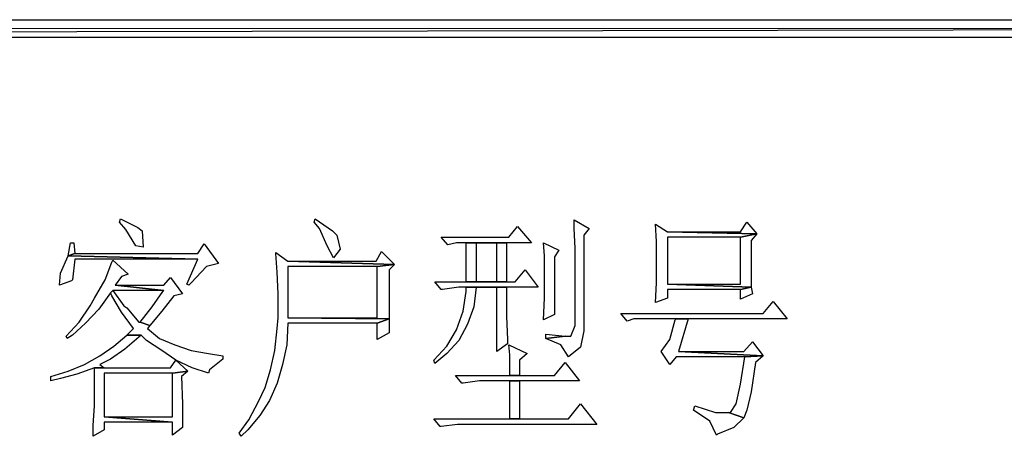
# Model space of a CAD drawing. Units: centimetres. Extents: x -47 to 65, y -51 to 28.
# Drawn here: x 9 to 14, y -38 to -36 of the extents above; entities that cross this region are included whole.
import ezdxf

# ---------------------------------------------------------------- set-up
doc = ezdxf.new("R2010")
doc.units = ezdxf.units.CM
doc.header["$MEASUREMENT"] = 0
doc.layers.add('layer 1', color=7, linetype='Continuous')

msp = doc.modelspace()

# ---------------------------------------------------------------- linework, layer by layer
at = {"layer": 'layer 1'}
for points, knots in [([(-6.82202, -35.90664), (-6.82202, -35.90664), (-6.82202, -36.00539), (-6.82202, -36.00539), (-6.82202, -36.00539), (-6.82202, -36.00539), (44.87367, -35.90664), (44.87367, -35.90664), (44.87367, -35.90664), (44.87367, -35.90664), (-6.82202, -35.90664), (-6.82202, -35.90664)], [0, 0, 0, 0, 0.3333333, 0.3333333, 0.3333333, 0.3333333, 0.6666667, 0.6666667, 0.6666667, 0.6666667, 1, 1, 1, 1]), ([(-6.82202, -36.00539), (-6.82202, -36.00539), (44.87367, -35.90664), (44.87367, -35.90664), (44.87367, -35.90664), (44.87367, -35.90664), (44.87367, -36.00539), (44.87367, -36.00539), (44.87367, -36.00539), (44.87367, -36.00539), (-6.82202, -36.00539), (-6.82202, -36.00539)], [0, 0, 0, 0, 0.3333333, 0.3333333, 0.3333333, 0.3333333, 0.6666667, 0.6666667, 0.6666667, 0.6666667, 1, 1, 1, 1]), ([(9.33213, -37.03584), (9.33213, -37.03584), (9.32596, -37.05435), (9.32596, -37.05435), (9.32596, -37.05435), (9.32596, -37.05435), (9.36297, -37.09753), (9.36297, -37.09753), (9.36297, -37.09753), (9.36297, -37.09753), (9.41848, -37.19011), (9.41848, -37.19011), (9.41848, -37.19011), (9.41848, -37.19011), (9.46166, -37.19628), (9.46166, -37.19628), (9.46166, -37.19628), (9.46166, -37.19628), (9.4555, -37.10369), (9.4555, -37.10369), (9.4555, -37.10369), (9.4555, -37.10369), (9.43082, -37.08519), (9.43082, -37.08519), (9.43082, -37.08519), (9.43082, -37.08519), (9.33213, -37.03584), (9.33213, -37.03584)], [0, 0, 0, 0, 0.1428571, 0.1428571, 0.1428571, 0.1428571, 0.2857143, 0.2857143, 0.2857143, 0.2857143, 0.4285714, 0.4285714, 0.4285714, 0.4285714, 0.5714286, 0.5714286, 0.5714286, 0.5714286, 0.7142857, 0.7142857, 0.7142857, 0.7142857, 0.8571429, 0.8571429, 0.8571429, 0.8571429, 1, 1, 1, 1]), ([(10.4366, -37.03584), (10.4366, -37.03584), (10.43044, -37.05435), (10.43044, -37.05435), (10.43044, -37.05435), (10.43044, -37.05435), (10.46128, -37.09136), (10.46128, -37.09136), (10.46128, -37.09136), (10.46128, -37.09136), (10.50451, -37.19011), (10.50451, -37.19011), (10.50451, -37.19011), (10.50451, -37.19011), (10.54152, -37.25796), (10.54152, -37.25796), (10.54152, -37.25796), (10.54152, -37.25796), (10.57853, -37.20861), (10.57853, -37.20861), (10.57853, -37.20861), (10.57853, -37.20861), (10.56003, -37.12842), (10.56003, -37.12842), (10.56003, -37.12842), (10.56003, -37.12842), (10.53535, -37.10369), (10.53535, -37.10369), (10.53535, -37.10369), (10.53535, -37.10369), (10.4366, -37.03584), (10.4366, -37.03584)], [0, 0, 0, 0, 0.125, 0.125, 0.125, 0.125, 0.25, 0.25, 0.25, 0.25, 0.375, 0.375, 0.375, 0.375, 0.5, 0.5, 0.5, 0.5, 0.625, 0.625, 0.625, 0.625, 0.75, 0.75, 0.75, 0.75, 0.875, 0.875, 0.875, 0.875, 1, 1, 1, 1]), ([(11.58431, -37.07902), (11.58431, -37.07902), (11.53497, -37.14076), (11.53497, -37.14076), (11.53497, -37.14076), (11.53497, -37.14076), (11.15236, -37.14076), (11.15236, -37.14076), (11.15236, -37.14076), (11.15236, -37.14076), (11.18943, -37.18394), (11.18943, -37.18394), (11.18943, -37.18394), (11.18943, -37.18394), (11.23877, -37.1716), (11.23877, -37.1716), (11.23877, -37.1716), (11.23877, -37.1716), (11.29429, -37.1716), (11.29429, -37.1716), (11.29429, -37.1716), (11.29429, -37.1716), (11.52258, -37.1716), (11.52258, -37.1716), (11.52258, -37.1716), (11.52258, -37.1716), (11.6645, -37.1716), (11.6645, -37.1716), (11.6645, -37.1716), (11.6645, -37.1716), (11.58431, -37.07902), (11.58431, -37.07902)], [0, 0, 0, 0, 0.125, 0.125, 0.125, 0.125, 0.25, 0.25, 0.25, 0.25, 0.375, 0.375, 0.375, 0.375, 0.5, 0.5, 0.5, 0.5, 0.625, 0.625, 0.625, 0.625, 0.75, 0.75, 0.75, 0.75, 0.875, 0.875, 0.875, 0.875, 1, 1, 1, 1]), ([(11.90518, -37.04201), (11.90518, -37.04201), (11.90518, -37.09136), (11.90518, -37.09136), (11.90518, -37.09136), (11.90518, -37.09136), (11.91135, -37.20244), (11.91135, -37.20244), (11.91135, -37.20244), (11.91135, -37.20244), (11.91135, -37.64057), (11.91135, -37.64057), (11.91135, -37.64057), (11.91135, -37.64057), (11.88668, -37.70225), (11.88668, -37.70225), (11.88668, -37.70225), (11.88668, -37.70225), (11.85578, -37.70225), (11.85578, -37.70225), (11.85578, -37.70225), (11.85578, -37.70225), (11.74475, -37.71459), (11.74475, -37.71459), (11.74475, -37.71459), (11.74475, -37.71459), (11.83111, -37.7516), (11.83111, -37.7516), (11.83111, -37.7516), (11.83111, -37.7516), (11.87434, -37.81951), (11.87434, -37.81951), (11.87434, -37.81951), (11.87434, -37.81951), (11.94219, -37.76394), (11.94219, -37.76394), (11.94219, -37.76394), (11.94219, -37.76394), (11.9607, -37.67141), (11.9607, -37.67141), (11.9607, -37.67141), (11.9607, -37.67141), (11.9607, -37.12842), (11.9607, -37.12842), (11.9607, -37.12842), (11.9607, -37.12842), (11.99154, -37.09136), (11.99154, -37.09136), (11.99154, -37.09136), (11.99154, -37.09136), (11.90518, -37.04201), (11.90518, -37.04201)], [0, 0, 0, 0, 0.0769231, 0.0769231, 0.0769231, 0.0769231, 0.1538462, 0.1538462, 0.1538462, 0.1538462, 0.2307692, 0.2307692, 0.2307692, 0.2307692, 0.3076923, 0.3076923, 0.3076923, 0.3076923, 0.3846154, 0.3846154, 0.3846154, 0.3846154, 0.4615385, 0.4615385, 0.4615385, 0.4615385, 0.5384615, 0.5384615, 0.5384615, 0.5384615, 0.6153846, 0.6153846, 0.6153846, 0.6153846, 0.6923077, 0.6923077, 0.6923077, 0.6923077, 0.7692308, 0.7692308, 0.7692308, 0.7692308, 0.8461538, 0.8461538, 0.8461538, 0.8461538, 0.9230769, 0.9230769, 0.9230769, 0.9230769, 1, 1, 1, 1]), ([(12.36792, -37.06668), (12.36792, -37.06668), (12.37409, -37.16543), (12.37409, -37.16543), (12.37409, -37.16543), (12.37409, -37.16543), (12.37409, -37.28886), (12.37409, -37.28886), (12.37409, -37.28886), (12.37409, -37.28886), (12.37409, -37.39989), (12.37409, -37.39989), (12.37409, -37.39989), (12.37409, -37.39989), (12.36792, -37.51097), (12.36792, -37.51097), (12.36792, -37.51097), (12.36792, -37.51097), (12.43583, -37.4863), (12.43583, -37.4863), (12.43583, -37.4863), (12.43583, -37.4863), (12.43583, -37.4369), (12.43583, -37.4369), (12.43583, -37.4369), (12.43583, -37.4369), (12.84923, -37.4369), (12.84923, -37.4369), (12.84923, -37.4369), (12.84923, -37.4369), (12.91096, -37.42456), (12.91096, -37.42456), (12.91096, -37.42456), (12.91096, -37.42456), (12.43583, -37.40606), (12.43583, -37.40606), (12.43583, -37.40606), (12.43583, -37.40606), (12.43583, -37.14076), (12.43583, -37.14076), (12.43583, -37.14076), (12.43583, -37.14076), (12.84923, -37.14076), (12.84923, -37.14076), (12.84923, -37.14076), (12.84923, -37.14076), (12.94181, -37.12225), (12.94181, -37.12225), (12.94181, -37.12225), (12.94181, -37.12225), (12.43583, -37.10986), (12.43583, -37.10986), (12.43583, -37.10986), (12.43583, -37.10986), (12.36792, -37.06668), (12.36792, -37.06668)], [0, 0, 0, 0, 0.0714286, 0.0714286, 0.0714286, 0.0714286, 0.1428571, 0.1428571, 0.1428571, 0.1428571, 0.2142857, 0.2142857, 0.2142857, 0.2142857, 0.2857143, 0.2857143, 0.2857143, 0.2857143, 0.3571429, 0.3571429, 0.3571429, 0.3571429, 0.4285714, 0.4285714, 0.4285714, 0.4285714, 0.5, 0.5, 0.5, 0.5, 0.5714286, 0.5714286, 0.5714286, 0.5714286, 0.6428571, 0.6428571, 0.6428571, 0.6428571, 0.7142857, 0.7142857, 0.7142857, 0.7142857, 0.7857143, 0.7857143, 0.7857143, 0.7857143, 0.8571429, 0.8571429, 0.8571429, 0.8571429, 0.9285714, 0.9285714, 0.9285714, 0.9285714, 1, 1, 1, 1]), ([(12.88629, -37.05435), (12.88629, -37.05435), (12.84923, -37.10986), (12.84923, -37.10986), (12.84923, -37.10986), (12.84923, -37.10986), (12.43583, -37.10986), (12.43583, -37.10986), (12.43583, -37.10986), (12.43583, -37.10986), (12.94181, -37.12225), (12.94181, -37.12225), (12.94181, -37.12225), (12.94181, -37.12225), (12.88629, -37.05435), (12.88629, -37.05435)], [0, 0, 0, 0, 0.25, 0.25, 0.25, 0.25, 0.5, 0.5, 0.5, 0.5, 0.75, 0.75, 0.75, 0.75, 1, 1, 1, 1]), ([(12.94181, -37.12225), (12.94181, -37.12225), (12.84923, -37.14076), (12.84923, -37.14076), (12.84923, -37.14076), (12.84923, -37.14076), (12.84923, -37.40606), (12.84923, -37.40606), (12.84923, -37.40606), (12.84923, -37.40606), (12.43583, -37.40606), (12.43583, -37.40606), (12.43583, -37.40606), (12.43583, -37.40606), (12.91096, -37.42456), (12.91096, -37.42456), (12.91096, -37.42456), (12.91096, -37.42456), (12.91096, -37.3197), (12.91096, -37.3197), (12.91096, -37.3197), (12.91096, -37.3197), (12.91096, -37.15926), (12.91096, -37.15926), (12.91096, -37.15926), (12.91096, -37.15926), (12.94181, -37.12225), (12.94181, -37.12225)], [0, 0, 0, 0, 0.1428571, 0.1428571, 0.1428571, 0.1428571, 0.2857143, 0.2857143, 0.2857143, 0.2857143, 0.4285714, 0.4285714, 0.4285714, 0.4285714, 0.5714286, 0.5714286, 0.5714286, 0.5714286, 0.7142857, 0.7142857, 0.7142857, 0.7142857, 0.8571429, 0.8571429, 0.8571429, 0.8571429, 1, 1, 1, 1]), ([(9.06677, -37.1716), (9.06677, -37.1716), (9.04827, -37.1716), (9.04827, -37.1716), (9.04827, -37.1716), (9.04827, -37.1716), (9.03593, -37.24562), (9.03593, -37.24562), (9.03593, -37.24562), (9.03593, -37.24562), (9.07294, -37.23329), (9.07294, -37.23329), (9.07294, -37.23329), (9.07294, -37.23329), (9.06677, -37.1716), (9.06677, -37.1716)], [0, 0, 0, 0, 0.25, 0.25, 0.25, 0.25, 0.5, 0.5, 0.5, 0.5, 0.75, 0.75, 0.75, 0.75, 1, 1, 1, 1]), ([(9.80721, -37.17777), (9.80721, -37.17777), (9.77019, -37.23329), (9.77019, -37.23329), (9.77019, -37.23329), (9.77019, -37.23329), (9.07294, -37.23329), (9.07294, -37.23329), (9.07294, -37.23329), (9.07294, -37.23329), (9.03593, -37.24562), (9.03593, -37.24562), (9.03593, -37.24562), (9.03593, -37.24562), (9.77019, -37.26413), (9.77019, -37.26413), (9.77019, -37.26413), (9.77019, -37.26413), (9.70851, -37.40606), (9.70851, -37.40606), (9.70851, -37.40606), (9.70851, -37.40606), (9.72085, -37.41223), (9.72085, -37.41223), (9.72085, -37.41223), (9.72085, -37.41223), (9.73318, -37.39989), (9.73318, -37.39989), (9.73318, -37.39989), (9.73318, -37.39989), (9.8196, -37.30736), (9.8196, -37.30736), (9.8196, -37.30736), (9.8196, -37.30736), (9.88745, -37.28886), (9.88745, -37.28886), (9.88745, -37.28886), (9.88745, -37.28886), (9.80721, -37.17777), (9.80721, -37.17777)], [0, 0, 0, 0, 0.1, 0.1, 0.1, 0.1, 0.2, 0.2, 0.2, 0.2, 0.3, 0.3, 0.3, 0.3, 0.4, 0.4, 0.4, 0.4, 0.5, 0.5, 0.5, 0.5, 0.6, 0.6, 0.6, 0.6, 0.7, 0.7, 0.7, 0.7, 0.8, 0.8, 0.8, 0.8, 0.9, 0.9, 0.9, 0.9, 1, 1, 1, 1]), ([(11.29429, -37.1716), (11.29429, -37.1716), (11.29429, -37.39372), (11.29429, -37.39372), (11.29429, -37.39372), (11.29429, -37.39372), (11.34981, -37.39372), (11.34981, -37.39372), (11.34981, -37.39372), (11.34981, -37.39372), (11.34981, -37.1716), (11.34981, -37.1716), (11.34981, -37.1716), (11.34981, -37.1716), (11.46706, -37.1716), (11.46706, -37.1716), (11.46706, -37.1716), (11.46706, -37.1716), (11.29429, -37.1716), (11.29429, -37.1716)], [0, 0, 0, 0, 0.2, 0.2, 0.2, 0.2, 0.4, 0.4, 0.4, 0.4, 0.6, 0.6, 0.6, 0.6, 0.8, 0.8, 0.8, 0.8, 1, 1, 1, 1]), ([(11.52258, -37.1716), (11.52258, -37.1716), (11.29429, -37.1716), (11.29429, -37.1716), (11.29429, -37.1716), (11.29429, -37.1716), (11.46706, -37.1716), (11.46706, -37.1716), (11.46706, -37.1716), (11.46706, -37.1716), (11.46706, -37.39372), (11.46706, -37.39372), (11.46706, -37.39372), (11.46706, -37.39372), (11.34981, -37.39372), (11.34981, -37.39372), (11.34981, -37.39372), (11.34981, -37.39372), (11.29429, -37.39372), (11.29429, -37.39372), (11.29429, -37.39372), (11.29429, -37.39372), (11.52258, -37.39372), (11.52258, -37.39372), (11.52258, -37.39372), (11.52258, -37.39372), (11.52258, -37.1716), (11.52258, -37.1716)], [0, 0, 0, 0, 0.1428571, 0.1428571, 0.1428571, 0.1428571, 0.2857143, 0.2857143, 0.2857143, 0.2857143, 0.4285714, 0.4285714, 0.4285714, 0.4285714, 0.5714286, 0.5714286, 0.5714286, 0.5714286, 0.7142857, 0.7142857, 0.7142857, 0.7142857, 0.8571429, 0.8571429, 0.8571429, 0.8571429, 1, 1, 1, 1]), ([(11.73241, -37.1716), (11.73241, -37.1716), (11.73858, -37.24562), (11.73858, -37.24562), (11.73858, -37.24562), (11.73858, -37.24562), (11.73858, -37.36905), (11.73858, -37.36905), (11.73858, -37.36905), (11.73858, -37.36905), (11.73858, -37.4863), (11.73858, -37.4863), (11.73858, -37.4863), (11.73858, -37.4863), (11.73241, -37.60967), (11.73241, -37.60967), (11.73241, -37.60967), (11.73241, -37.60967), (11.7941, -37.57883), (11.7941, -37.57883), (11.7941, -37.57883), (11.7941, -37.57883), (11.7941, -37.25179), (11.7941, -37.25179), (11.7941, -37.25179), (11.7941, -37.25179), (11.81877, -37.21478), (11.81877, -37.21478), (11.81877, -37.21478), (11.81877, -37.21478), (11.73241, -37.1716), (11.73241, -37.1716)], [0, 0, 0, 0, 0.125, 0.125, 0.125, 0.125, 0.25, 0.25, 0.25, 0.25, 0.375, 0.375, 0.375, 0.375, 0.5, 0.5, 0.5, 0.5, 0.625, 0.625, 0.625, 0.625, 0.75, 0.75, 0.75, 0.75, 0.875, 0.875, 0.875, 0.875, 1, 1, 1, 1]), ([(9.03593, -37.24562), (9.03593, -37.24562), (8.99275, -37.34437), (8.99275, -37.34437), (8.99275, -37.34437), (8.99275, -37.34437), (8.98658, -37.41223), (8.98658, -37.41223), (8.98658, -37.41223), (8.98658, -37.41223), (9.05444, -37.38755), (9.05444, -37.38755), (9.05444, -37.38755), (9.05444, -37.38755), (9.06061, -37.38138), (9.06061, -37.38138), (9.06061, -37.38138), (9.06061, -37.38138), (9.07294, -37.26413), (9.07294, -37.26413), (9.07294, -37.26413), (9.07294, -37.26413), (9.77019, -37.26413), (9.77019, -37.26413), (9.77019, -37.26413), (9.77019, -37.26413), (9.03593, -37.24562), (9.03593, -37.24562)], [0, 0, 0, 0, 0.1428571, 0.1428571, 0.1428571, 0.1428571, 0.2857143, 0.2857143, 0.2857143, 0.2857143, 0.4285714, 0.4285714, 0.4285714, 0.4285714, 0.5714286, 0.5714286, 0.5714286, 0.5714286, 0.7142857, 0.7142857, 0.7142857, 0.7142857, 0.8571429, 0.8571429, 0.8571429, 0.8571429, 1, 1, 1, 1]), ([(10.21449, -37.22712), (10.21449, -37.22712), (10.21449, -37.23329), (10.21449, -37.23329), (10.21449, -37.23329), (10.21449, -37.23329), (10.22065, -37.3382), (10.22065, -37.3382), (10.22065, -37.3382), (10.22065, -37.3382), (10.22682, -37.46163), (10.22682, -37.46163), (10.22682, -37.46163), (10.22682, -37.46163), (10.22682, -37.59733), (10.22682, -37.59733), (10.22682, -37.59733), (10.22682, -37.59733), (10.22065, -37.65907), (10.22065, -37.65907), (10.22065, -37.65907), (10.22065, -37.65907), (10.20832, -37.78244), (10.20832, -37.78244), (10.20832, -37.78244), (10.20832, -37.78244), (10.18364, -37.89353), (10.18364, -37.89353), (10.18364, -37.89353), (10.18364, -37.89353), (10.15275, -37.99228), (10.15275, -37.99228), (10.15275, -37.99228), (10.15275, -37.99228), (10.11574, -38.07247), (10.11574, -38.07247), (10.11574, -38.07247), (10.11574, -38.07247), (10.06022, -38.17738), (10.06022, -38.17738), (10.06022, -38.17738), (10.06022, -38.17738), (10.0047, -38.25141), (10.0047, -38.25141), (10.0047, -38.25141), (10.0047, -38.25141), (10.01704, -38.26991), (10.01704, -38.26991), (10.01704, -38.26991), (10.01704, -38.26991), (10.05405, -38.2329), (10.05405, -38.2329), (10.05405, -38.2329), (10.05405, -38.2329), (10.1219, -38.15271), (10.1219, -38.15271), (10.1219, -38.15271), (10.1219, -38.15271), (10.17747, -38.0663), (10.17747, -38.0663), (10.17747, -38.0663), (10.17747, -38.0663), (10.22065, -37.9676), (10.22065, -37.9676), (10.22065, -37.9676), (10.22065, -37.9676), (10.2515, -37.86268), (10.2515, -37.86268), (10.2515, -37.86268), (10.2515, -37.86268), (10.27617, -37.7516), (10.27617, -37.7516), (10.27617, -37.7516), (10.27617, -37.7516), (10.28234, -37.62823), (10.28234, -37.62823), (10.28234, -37.62823), (10.28234, -37.62823), (10.78831, -37.62823), (10.78831, -37.62823), (10.78831, -37.62823), (10.78831, -37.62823), (10.85622, -37.6035), (10.85622, -37.6035), (10.85622, -37.6035), (10.85622, -37.6035), (10.28234, -37.59733), (10.28234, -37.59733), (10.28234, -37.59733), (10.28234, -37.59733), (10.28234, -37.30736), (10.28234, -37.30736), (10.28234, -37.30736), (10.28234, -37.30736), (10.78831, -37.30736), (10.78831, -37.30736), (10.78831, -37.30736), (10.78831, -37.30736), (10.88706, -37.29502), (10.88706, -37.29502), (10.88706, -37.29502), (10.88706, -37.29502), (10.28234, -37.27647), (10.28234, -37.27647), (10.28234, -37.27647), (10.28234, -37.27647), (10.21449, -37.22712), (10.21449, -37.22712)], [0, 0, 0, 0, 0.037037, 0.037037, 0.037037, 0.037037, 0.0740741, 0.0740741, 0.0740741, 0.0740741, 0.1111111, 0.1111111, 0.1111111, 0.1111111, 0.1481481, 0.1481481, 0.1481481, 0.1481481, 0.1851852, 0.1851852, 0.1851852, 0.1851852, 0.2222222, 0.2222222, 0.2222222, 0.2222222, 0.2592593, 0.2592593, 0.2592593, 0.2592593, 0.2962963, 0.2962963, 0.2962963, 0.2962963, 0.3333333, 0.3333333, 0.3333333, 0.3333333, 0.3703704, 0.3703704, 0.3703704, 0.3703704, 0.4074074, 0.4074074, 0.4074074, 0.4074074, 0.4444444, 0.4444444, 0.4444444, 0.4444444, 0.4814815, 0.4814815, 0.4814815, 0.4814815, 0.5185185, 0.5185185, 0.5185185, 0.5185185, 0.5555556, 0.5555556, 0.5555556, 0.5555556, 0.5925926, 0.5925926, 0.5925926, 0.5925926, 0.6296296, 0.6296296, 0.6296296, 0.6296296, 0.6666667, 0.6666667, 0.6666667, 0.6666667, 0.7037037, 0.7037037, 0.7037037, 0.7037037, 0.7407407, 0.7407407, 0.7407407, 0.7407407, 0.7777778, 0.7777778, 0.7777778, 0.7777778, 0.8148148, 0.8148148, 0.8148148, 0.8148148, 0.8518519, 0.8518519, 0.8518519, 0.8518519, 0.8888889, 0.8888889, 0.8888889, 0.8888889, 0.9259259, 0.9259259, 0.9259259, 0.9259259, 0.962963, 0.962963, 0.962963, 0.962963, 1, 1, 1, 1]), ([(10.81299, -37.22095), (10.81299, -37.22095), (10.78215, -37.27647), (10.78215, -37.27647), (10.78215, -37.27647), (10.78215, -37.27647), (10.28234, -37.27647), (10.28234, -37.27647), (10.28234, -37.27647), (10.28234, -37.27647), (10.88706, -37.29502), (10.88706, -37.29502), (10.88706, -37.29502), (10.88706, -37.29502), (10.81299, -37.22095), (10.81299, -37.22095)], [0, 0, 0, 0, 0.25, 0.25, 0.25, 0.25, 0.5, 0.5, 0.5, 0.5, 0.75, 0.75, 0.75, 0.75, 1, 1, 1, 1]), ([(9.28889, -37.2703), (9.28889, -37.2703), (9.28272, -37.28269), (9.28272, -37.28269), (9.28272, -37.28269), (9.28272, -37.28269), (9.24571, -37.38138), (9.24571, -37.38138), (9.24571, -37.38138), (9.24571, -37.38138), (9.18403, -37.4863), (9.18403, -37.4863), (9.18403, -37.4863), (9.18403, -37.4863), (9.15936, -37.52948), (9.15936, -37.52948), (9.15936, -37.52948), (9.15936, -37.52948), (9.09762, -37.62206), (9.09762, -37.62206), (9.09762, -37.62206), (9.09762, -37.62206), (9.0236, -37.70225), (9.0236, -37.70225), (9.0236, -37.70225), (9.0236, -37.70225), (9.02976, -37.71459), (9.02976, -37.71459), (9.02976, -37.71459), (9.02976, -37.71459), (9.06061, -37.69608), (9.06061, -37.69608), (9.06061, -37.69608), (9.06061, -37.69608), (9.13463, -37.62823), (9.13463, -37.62823), (9.13463, -37.62823), (9.13463, -37.62823), (9.2087, -37.54799), (9.2087, -37.54799), (9.2087, -37.54799), (9.2087, -37.54799), (9.27656, -37.45546), (9.27656, -37.45546), (9.27656, -37.45546), (9.27656, -37.45546), (9.28889, -37.44307), (9.28889, -37.44307), (9.28889, -37.44307), (9.28889, -37.44307), (9.57892, -37.44307), (9.57892, -37.44307), (9.57892, -37.44307), (9.57892, -37.44307), (9.30123, -37.41223), (9.30123, -37.41223), (9.30123, -37.41223), (9.30123, -37.41223), (9.33829, -37.36288), (9.33829, -37.36288), (9.33829, -37.36288), (9.33829, -37.36288), (9.37531, -37.35054), (9.37531, -37.35054), (9.37531, -37.35054), (9.37531, -37.35054), (9.28889, -37.2703), (9.28889, -37.2703)], [0, 0, 0, 0, 0.0588235, 0.0588235, 0.0588235, 0.0588235, 0.1176471, 0.1176471, 0.1176471, 0.1176471, 0.1764706, 0.1764706, 0.1764706, 0.1764706, 0.2352941, 0.2352941, 0.2352941, 0.2352941, 0.2941176, 0.2941176, 0.2941176, 0.2941176, 0.3529412, 0.3529412, 0.3529412, 0.3529412, 0.4117647, 0.4117647, 0.4117647, 0.4117647, 0.4705882, 0.4705882, 0.4705882, 0.4705882, 0.5294118, 0.5294118, 0.5294118, 0.5294118, 0.5882353, 0.5882353, 0.5882353, 0.5882353, 0.6470588, 0.6470588, 0.6470588, 0.6470588, 0.7058824, 0.7058824, 0.7058824, 0.7058824, 0.7647059, 0.7647059, 0.7647059, 0.7647059, 0.8235294, 0.8235294, 0.8235294, 0.8235294, 0.8823529, 0.8823529, 0.8823529, 0.8823529, 0.9411765, 0.9411765, 0.9411765, 0.9411765, 1, 1, 1, 1]), ([(10.88706, -37.29502), (10.88706, -37.29502), (10.78831, -37.30736), (10.78831, -37.30736), (10.78831, -37.30736), (10.78831, -37.30736), (10.78831, -37.59733), (10.78831, -37.59733), (10.78831, -37.59733), (10.78831, -37.59733), (10.28234, -37.59733), (10.28234, -37.59733), (10.28234, -37.59733), (10.28234, -37.59733), (10.85622, -37.6035), (10.85622, -37.6035), (10.85622, -37.6035), (10.85622, -37.6035), (10.85622, -37.4863), (10.85622, -37.4863), (10.85622, -37.4863), (10.85622, -37.4863), (10.85622, -37.32587), (10.85622, -37.32587), (10.85622, -37.32587), (10.85622, -37.32587), (10.88706, -37.29502), (10.88706, -37.29502)], [0, 0, 0, 0, 0.1428571, 0.1428571, 0.1428571, 0.1428571, 0.2857143, 0.2857143, 0.2857143, 0.2857143, 0.4285714, 0.4285714, 0.4285714, 0.4285714, 0.5714286, 0.5714286, 0.5714286, 0.5714286, 0.7142857, 0.7142857, 0.7142857, 0.7142857, 0.8571429, 0.8571429, 0.8571429, 0.8571429, 1, 1, 1, 1]), ([(9.61593, -37.36905), (9.61593, -37.36905), (9.57892, -37.41223), (9.57892, -37.41223), (9.57892, -37.41223), (9.57892, -37.41223), (9.30123, -37.41223), (9.30123, -37.41223), (9.30123, -37.41223), (9.30123, -37.41223), (9.57892, -37.44307), (9.57892, -37.44307), (9.57892, -37.44307), (9.57892, -37.44307), (9.57275, -37.44924), (9.57275, -37.44924), (9.57275, -37.44924), (9.57275, -37.44924), (9.51107, -37.53565), (9.51107, -37.53565), (9.51107, -37.53565), (9.51107, -37.53565), (9.44316, -37.62206), (9.44316, -37.62206), (9.44316, -37.62206), (9.44316, -37.62206), (9.49873, -37.64057), (9.49873, -37.64057), (9.49873, -37.64057), (9.49873, -37.64057), (9.56658, -37.56032), (9.56658, -37.56032), (9.56658, -37.56032), (9.56658, -37.56032), (9.63443, -37.47396), (9.63443, -37.47396), (9.63443, -37.47396), (9.63443, -37.47396), (9.68384, -37.46163), (9.68384, -37.46163), (9.68384, -37.46163), (9.68384, -37.46163), (9.61593, -37.36905), (9.61593, -37.36905)], [0, 0, 0, 0, 0.0909091, 0.0909091, 0.0909091, 0.0909091, 0.1818182, 0.1818182, 0.1818182, 0.1818182, 0.2727273, 0.2727273, 0.2727273, 0.2727273, 0.3636364, 0.3636364, 0.3636364, 0.3636364, 0.4545455, 0.4545455, 0.4545455, 0.4545455, 0.5454545, 0.5454545, 0.5454545, 0.5454545, 0.6363636, 0.6363636, 0.6363636, 0.6363636, 0.7272727, 0.7272727, 0.7272727, 0.7272727, 0.8181818, 0.8181818, 0.8181818, 0.8181818, 0.9090909, 0.9090909, 0.9090909, 0.9090909, 1, 1, 1, 1]), ([(11.62749, -37.32587), (11.62749, -37.32587), (11.57198, -37.39372), (11.57198, -37.39372), (11.57198, -37.39372), (11.57198, -37.39372), (11.52258, -37.39372), (11.52258, -37.39372), (11.52258, -37.39372), (11.52258, -37.39372), (11.29429, -37.39372), (11.29429, -37.39372), (11.29429, -37.39372), (11.29429, -37.39372), (11.11535, -37.39372), (11.11535, -37.39372), (11.11535, -37.39372), (11.11535, -37.39372), (11.15236, -37.4369), (11.15236, -37.4369), (11.15236, -37.4369), (11.15236, -37.4369), (11.15853, -37.4369), (11.15853, -37.4369), (11.15853, -37.4369), (11.15853, -37.4369), (11.25111, -37.42456), (11.25111, -37.42456), (11.25111, -37.42456), (11.25111, -37.42456), (11.29429, -37.42456), (11.29429, -37.42456), (11.29429, -37.42456), (11.29429, -37.42456), (11.52258, -37.42456), (11.52258, -37.42456), (11.52258, -37.42456), (11.52258, -37.42456), (11.70157, -37.42456), (11.70157, -37.42456), (11.70157, -37.42456), (11.70157, -37.42456), (11.62749, -37.32587), (11.62749, -37.32587)], [0, 0, 0, 0, 0.0909091, 0.0909091, 0.0909091, 0.0909091, 0.1818182, 0.1818182, 0.1818182, 0.1818182, 0.2727273, 0.2727273, 0.2727273, 0.2727273, 0.3636364, 0.3636364, 0.3636364, 0.3636364, 0.4545455, 0.4545455, 0.4545455, 0.4545455, 0.5454545, 0.5454545, 0.5454545, 0.5454545, 0.6363636, 0.6363636, 0.6363636, 0.6363636, 0.7272727, 0.7272727, 0.7272727, 0.7272727, 0.8181818, 0.8181818, 0.8181818, 0.8181818, 0.9090909, 0.9090909, 0.9090909, 0.9090909, 1, 1, 1, 1]), ([(11.29429, -37.42456), (11.29429, -37.42456), (11.29429, -37.44924), (11.29429, -37.44924), (11.29429, -37.44924), (11.29429, -37.44924), (11.27578, -37.56032), (11.27578, -37.56032), (11.27578, -37.56032), (11.27578, -37.56032), (11.23877, -37.66524), (11.23877, -37.66524), (11.23877, -37.66524), (11.23877, -37.66524), (11.18326, -37.75777), (11.18326, -37.75777), (11.18326, -37.75777), (11.18326, -37.75777), (11.10918, -37.83801), (11.10918, -37.83801), (11.10918, -37.83801), (11.10918, -37.83801), (11.11535, -37.85652), (11.11535, -37.85652), (11.11535, -37.85652), (11.11535, -37.85652), (11.18326, -37.801), (11.18326, -37.801), (11.18326, -37.801), (11.18326, -37.801), (11.25111, -37.72692), (11.25111, -37.72692), (11.25111, -37.72692), (11.25111, -37.72692), (11.30046, -37.6344), (11.30046, -37.6344), (11.30046, -37.6344), (11.30046, -37.6344), (11.33747, -37.53565), (11.33747, -37.53565), (11.33747, -37.53565), (11.33747, -37.53565), (11.34981, -37.42456), (11.34981, -37.42456), (11.34981, -37.42456), (11.34981, -37.42456), (11.46706, -37.42456), (11.46706, -37.42456), (11.46706, -37.42456), (11.46706, -37.42456), (11.29429, -37.42456), (11.29429, -37.42456)], [0, 0, 0, 0, 0.0769231, 0.0769231, 0.0769231, 0.0769231, 0.1538462, 0.1538462, 0.1538462, 0.1538462, 0.2307692, 0.2307692, 0.2307692, 0.2307692, 0.3076923, 0.3076923, 0.3076923, 0.3076923, 0.3846154, 0.3846154, 0.3846154, 0.3846154, 0.4615385, 0.4615385, 0.4615385, 0.4615385, 0.5384615, 0.5384615, 0.5384615, 0.5384615, 0.6153846, 0.6153846, 0.6153846, 0.6153846, 0.6923077, 0.6923077, 0.6923077, 0.6923077, 0.7692308, 0.7692308, 0.7692308, 0.7692308, 0.8461538, 0.8461538, 0.8461538, 0.8461538, 0.9230769, 0.9230769, 0.9230769, 0.9230769, 1, 1, 1, 1]), ([(11.52258, -37.42456), (11.52258, -37.42456), (11.29429, -37.42456), (11.29429, -37.42456), (11.29429, -37.42456), (11.29429, -37.42456), (11.46706, -37.42456), (11.46706, -37.42456), (11.46706, -37.42456), (11.46706, -37.42456), (11.46706, -37.59116), (11.46706, -37.59116), (11.46706, -37.59116), (11.46706, -37.59116), (11.46706, -37.6529), (11.46706, -37.6529), (11.46706, -37.6529), (11.46706, -37.6529), (11.46706, -37.78861), (11.46706, -37.78861), (11.46706, -37.78861), (11.46706, -37.78861), (11.5288, -37.74543), (11.5288, -37.74543), (11.5288, -37.74543), (11.5288, -37.74543), (11.5288, -37.72076), (11.5288, -37.72076), (11.5288, -37.72076), (11.5288, -37.72076), (11.52258, -37.59116), (11.52258, -37.59116), (11.52258, -37.59116), (11.52258, -37.59116), (11.52258, -37.42456), (11.52258, -37.42456)], [0, 0, 0, 0, 0.1111111, 0.1111111, 0.1111111, 0.1111111, 0.2222222, 0.2222222, 0.2222222, 0.2222222, 0.3333333, 0.3333333, 0.3333333, 0.3333333, 0.4444444, 0.4444444, 0.4444444, 0.4444444, 0.5555556, 0.5555556, 0.5555556, 0.5555556, 0.6666667, 0.6666667, 0.6666667, 0.6666667, 0.7777778, 0.7777778, 0.7777778, 0.7777778, 0.8888889, 0.8888889, 0.8888889, 0.8888889, 1, 1, 1, 1]), ([(12.91096, -37.42456), (12.91096, -37.42456), (12.84923, -37.4369), (12.84923, -37.4369), (12.84923, -37.4369), (12.84923, -37.4369), (12.84923, -37.49247), (12.84923, -37.49247), (12.84923, -37.49247), (12.84923, -37.49247), (12.91713, -37.46163), (12.91713, -37.46163), (12.91713, -37.46163), (12.91713, -37.46163), (12.91096, -37.42456), (12.91096, -37.42456)], [0, 0, 0, 0, 0.25, 0.25, 0.25, 0.25, 0.5, 0.5, 0.5, 0.5, 0.75, 0.75, 0.75, 0.75, 1, 1, 1, 1]), ([(9.28889, -37.44307), (9.28889, -37.44307), (9.27656, -37.45546), (9.27656, -37.45546), (9.27656, -37.45546), (9.27656, -37.45546), (9.28272, -37.47396), (9.28272, -37.47396), (9.28272, -37.47396), (9.28272, -37.47396), (9.33829, -37.56649), (9.33829, -37.56649), (9.33829, -37.56649), (9.33829, -37.56649), (9.40615, -37.65907), (9.40615, -37.65907), (9.40615, -37.65907), (9.40615, -37.65907), (9.36914, -37.69608), (9.36914, -37.69608), (9.36914, -37.69608), (9.36914, -37.69608), (9.44933, -37.69608), (9.44933, -37.69608), (9.44933, -37.69608), (9.44933, -37.69608), (9.48022, -37.72692), (9.48022, -37.72692), (9.48022, -37.72692), (9.48022, -37.72692), (9.56658, -37.78244), (9.56658, -37.78244), (9.56658, -37.78244), (9.56658, -37.78244), (9.64677, -37.83801), (9.64677, -37.83801), (9.64677, -37.83801), (9.64677, -37.83801), (9.73935, -37.88119), (9.73935, -37.88119), (9.73935, -37.88119), (9.73935, -37.88119), (9.83193, -37.91203), (9.83193, -37.91203), (9.83193, -37.91203), (9.83193, -37.91203), (9.8381, -37.89353), (9.8381, -37.89353), (9.8381, -37.89353), (9.8381, -37.89353), (9.91212, -37.83184), (9.91212, -37.83184), (9.91212, -37.83184), (9.91212, -37.83184), (9.91212, -37.81334), (9.91212, -37.81334), (9.91212, -37.81334), (9.91212, -37.81334), (9.83193, -37.801), (9.83193, -37.801), (9.83193, -37.801), (9.83193, -37.801), (9.73318, -37.78244), (9.73318, -37.78244), (9.73318, -37.78244), (9.73318, -37.78244), (9.6406, -37.7516), (9.6406, -37.7516), (9.6406, -37.7516), (9.6406, -37.7516), (9.55424, -37.71459), (9.55424, -37.71459), (9.55424, -37.71459), (9.55424, -37.71459), (9.48639, -37.65907), (9.48639, -37.65907), (9.48639, -37.65907), (9.48639, -37.65907), (9.49873, -37.64057), (9.49873, -37.64057), (9.49873, -37.64057), (9.49873, -37.64057), (9.44316, -37.62206), (9.44316, -37.62206), (9.44316, -37.62206), (9.44316, -37.62206), (9.43699, -37.62206), (9.43699, -37.62206), (9.43699, -37.62206), (9.43699, -37.62206), (9.36914, -37.54182), (9.36914, -37.54182), (9.36914, -37.54182), (9.36914, -37.54182), (9.35063, -37.52948), (9.35063, -37.52948), (9.35063, -37.52948), (9.35063, -37.52948), (9.28889, -37.44307), (9.28889, -37.44307)], [0, 0, 0, 0, 0.04, 0.04, 0.04, 0.04, 0.08, 0.08, 0.08, 0.08, 0.12, 0.12, 0.12, 0.12, 0.16, 0.16, 0.16, 0.16, 0.2, 0.2, 0.2, 0.2, 0.24, 0.24, 0.24, 0.24, 0.28, 0.28, 0.28, 0.28, 0.32, 0.32, 0.32, 0.32, 0.36, 0.36, 0.36, 0.36, 0.4, 0.4, 0.4, 0.4, 0.44, 0.44, 0.44, 0.44, 0.48, 0.48, 0.48, 0.48, 0.52, 0.52, 0.52, 0.52, 0.56, 0.56, 0.56, 0.56, 0.6, 0.6, 0.6, 0.6, 0.64, 0.64, 0.64, 0.64, 0.68, 0.68, 0.68, 0.68, 0.72, 0.72, 0.72, 0.72, 0.76, 0.76, 0.76, 0.76, 0.8, 0.8, 0.8, 0.8, 0.84, 0.84, 0.84, 0.84, 0.88, 0.88, 0.88, 0.88, 0.92, 0.92, 0.92, 0.92, 0.96, 0.96, 0.96, 0.96, 1, 1, 1, 1]), ([(13.03433, -37.50481), (13.03433, -37.50481), (12.97882, -37.57266), (12.97882, -37.57266), (12.97882, -37.57266), (12.97882, -37.57266), (12.17048, -37.57266), (12.17048, -37.57266), (12.17048, -37.57266), (12.17048, -37.57266), (12.20754, -37.61584), (12.20754, -37.61584), (12.20754, -37.61584), (12.20754, -37.61584), (12.24456, -37.6035), (12.24456, -37.6035), (12.24456, -37.6035), (12.24456, -37.6035), (12.48518, -37.6035), (12.48518, -37.6035), (12.48518, -37.6035), (12.48518, -37.6035), (12.55309, -37.6035), (12.55309, -37.6035), (12.55309, -37.6035), (12.55309, -37.6035), (13.11458, -37.6035), (13.11458, -37.6035), (13.11458, -37.6035), (13.11458, -37.6035), (13.03433, -37.50481), (13.03433, -37.50481)], [0, 0, 0, 0, 0.125, 0.125, 0.125, 0.125, 0.25, 0.25, 0.25, 0.25, 0.375, 0.375, 0.375, 0.375, 0.5, 0.5, 0.5, 0.5, 0.625, 0.625, 0.625, 0.625, 0.75, 0.75, 0.75, 0.75, 0.875, 0.875, 0.875, 0.875, 1, 1, 1, 1]), ([(10.85622, -37.6035), (10.85622, -37.6035), (10.78831, -37.62823), (10.78831, -37.62823), (10.78831, -37.62823), (10.78831, -37.62823), (10.78831, -37.72076), (10.78831, -37.72076), (10.78831, -37.72076), (10.78831, -37.72076), (10.85622, -37.68375), (10.85622, -37.68375), (10.85622, -37.68375), (10.85622, -37.68375), (10.85622, -37.68375), (10.85622, -37.68375), (10.85622, -37.68375), (10.85622, -37.68375), (10.85622, -37.6035), (10.85622, -37.6035)], [0, 0, 0, 0, 0.2, 0.2, 0.2, 0.2, 0.4, 0.4, 0.4, 0.4, 0.6, 0.6, 0.6, 0.6, 0.8, 0.8, 0.8, 0.8, 1, 1, 1, 1]), ([(12.55309, -37.6035), (12.55309, -37.6035), (12.48518, -37.6035), (12.48518, -37.6035), (12.48518, -37.6035), (12.48518, -37.6035), (12.47901, -37.60967), (12.47901, -37.60967), (12.47901, -37.60967), (12.47901, -37.60967), (12.44817, -37.72076), (12.44817, -37.72076), (12.44817, -37.72076), (12.44817, -37.72076), (12.39882, -37.78861), (12.39882, -37.78861), (12.39882, -37.78861), (12.39882, -37.78861), (12.44817, -37.86268), (12.44817, -37.86268), (12.44817, -37.86268), (12.44817, -37.86268), (12.48518, -37.81951), (12.48518, -37.81951), (12.48518, -37.81951), (12.48518, -37.81951), (12.8739, -37.81951), (12.8739, -37.81951), (12.8739, -37.81951), (12.8739, -37.81951), (12.97882, -37.81334), (12.97882, -37.81334), (12.97882, -37.81334), (12.97882, -37.81334), (12.49752, -37.78861), (12.49752, -37.78861), (12.49752, -37.78861), (12.49752, -37.78861), (12.55309, -37.6035), (12.55309, -37.6035)], [0, 0, 0, 0, 0.1, 0.1, 0.1, 0.1, 0.2, 0.2, 0.2, 0.2, 0.3, 0.3, 0.3, 0.3, 0.4, 0.4, 0.4, 0.4, 0.5, 0.5, 0.5, 0.5, 0.6, 0.6, 0.6, 0.6, 0.7, 0.7, 0.7, 0.7, 0.8, 0.8, 0.8, 0.8, 0.9, 0.9, 0.9, 0.9, 1, 1, 1, 1]), ([(9.36914, -37.69608), (9.36914, -37.69608), (9.29506, -37.75777), (9.29506, -37.75777), (9.29506, -37.75777), (9.29506, -37.75777), (9.21487, -37.81334), (9.21487, -37.81334), (9.21487, -37.81334), (9.21487, -37.81334), (9.12846, -37.86268), (9.12846, -37.86268), (9.12846, -37.86268), (9.12846, -37.86268), (9.03593, -37.8997), (9.03593, -37.8997), (9.03593, -37.8997), (9.03593, -37.8997), (8.93718, -37.93054), (8.93718, -37.93054), (8.93718, -37.93054), (8.93718, -37.93054), (8.93718, -37.95521), (8.93718, -37.95521), (8.93718, -37.95521), (8.93718, -37.95521), (8.99275, -37.94287), (8.99275, -37.94287), (8.99275, -37.94287), (8.99275, -37.94287), (9.08528, -37.9182), (9.08528, -37.9182), (9.08528, -37.9182), (9.08528, -37.9182), (9.18403, -37.88119), (9.18403, -37.88119), (9.18403, -37.88119), (9.18403, -37.88119), (9.23955, -37.88119), (9.23955, -37.88119), (9.23955, -37.88119), (9.23955, -37.88119), (9.21487, -37.86268), (9.21487, -37.86268), (9.21487, -37.86268), (9.21487, -37.86268), (9.27656, -37.83184), (9.27656, -37.83184), (9.27656, -37.83184), (9.27656, -37.83184), (9.3568, -37.77627), (9.3568, -37.77627), (9.3568, -37.77627), (9.3568, -37.77627), (9.44933, -37.69608), (9.44933, -37.69608), (9.44933, -37.69608), (9.44933, -37.69608), (9.36914, -37.69608), (9.36914, -37.69608)], [0, 0, 0, 0, 0.0666667, 0.0666667, 0.0666667, 0.0666667, 0.1333333, 0.1333333, 0.1333333, 0.1333333, 0.2, 0.2, 0.2, 0.2, 0.2666667, 0.2666667, 0.2666667, 0.2666667, 0.3333333, 0.3333333, 0.3333333, 0.3333333, 0.4, 0.4, 0.4, 0.4, 0.4666667, 0.4666667, 0.4666667, 0.4666667, 0.5333333, 0.5333333, 0.5333333, 0.5333333, 0.6, 0.6, 0.6, 0.6, 0.6666667, 0.6666667, 0.6666667, 0.6666667, 0.7333333, 0.7333333, 0.7333333, 0.7333333, 0.8, 0.8, 0.8, 0.8, 0.8666667, 0.8666667, 0.8666667, 0.8666667, 0.9333333, 0.9333333, 0.9333333, 0.9333333, 1, 1, 1, 1]), ([(11.74475, -37.68991), (11.74475, -37.68991), (11.74475, -37.71459), (11.74475, -37.71459), (11.74475, -37.71459), (11.74475, -37.71459), (11.85578, -37.70225), (11.85578, -37.70225), (11.85578, -37.70225), (11.85578, -37.70225), (11.74475, -37.68991), (11.74475, -37.68991)], [0, 0, 0, 0, 0.3333333, 0.3333333, 0.3333333, 0.3333333, 0.6666667, 0.6666667, 0.6666667, 0.6666667, 1, 1, 1, 1]), ([(11.53497, -37.7516), (11.53497, -37.7516), (11.54114, -37.80717), (11.54114, -37.80717), (11.54114, -37.80717), (11.54114, -37.80717), (11.54114, -37.92437), (11.54114, -37.92437), (11.54114, -37.92437), (11.54114, -37.92437), (11.59665, -37.92437), (11.59665, -37.92437), (11.59665, -37.92437), (11.59665, -37.92437), (11.59665, -37.83801), (11.59665, -37.83801), (11.59665, -37.83801), (11.59665, -37.83801), (11.63983, -37.801), (11.63983, -37.801), (11.63983, -37.801), (11.63983, -37.801), (11.53497, -37.7516), (11.53497, -37.7516)], [0, 0, 0, 0, 0.1666667, 0.1666667, 0.1666667, 0.1666667, 0.3333333, 0.3333333, 0.3333333, 0.3333333, 0.5, 0.5, 0.5, 0.5, 0.6666667, 0.6666667, 0.6666667, 0.6666667, 0.8333333, 0.8333333, 0.8333333, 0.8333333, 1, 1, 1, 1]), ([(12.91713, -37.73309), (12.91713, -37.73309), (12.86773, -37.78861), (12.86773, -37.78861), (12.86773, -37.78861), (12.86773, -37.78861), (12.49752, -37.78861), (12.49752, -37.78861), (12.49752, -37.78861), (12.49752, -37.78861), (12.97882, -37.81334), (12.97882, -37.81334), (12.97882, -37.81334), (12.97882, -37.81334), (12.91713, -37.73309), (12.91713, -37.73309)], [0, 0, 0, 0, 0.25, 0.25, 0.25, 0.25, 0.5, 0.5, 0.5, 0.5, 0.75, 0.75, 0.75, 0.75, 1, 1, 1, 1]), ([(12.97882, -37.81334), (12.97882, -37.81334), (12.8739, -37.81951), (12.8739, -37.81951), (12.8739, -37.81951), (12.8739, -37.81951), (12.84923, -37.97377), (12.84923, -37.97377), (12.84923, -37.97377), (12.84923, -37.97377), (12.82455, -38.0848), (12.82455, -38.0848), (12.82455, -38.0848), (12.82455, -38.0848), (12.79371, -38.1342), (12.79371, -38.1342), (12.79371, -38.1342), (12.79371, -38.1342), (12.78137, -38.1342), (12.78137, -38.1342), (12.78137, -38.1342), (12.78137, -38.1342), (12.86773, -38.16505), (12.86773, -38.16505), (12.86773, -38.16505), (12.86773, -38.16505), (12.88629, -38.12181), (12.88629, -38.12181), (12.88629, -38.12181), (12.88629, -38.12181), (12.91096, -38.01695), (12.91096, -38.01695), (12.91096, -38.01695), (12.91096, -38.01695), (12.93564, -37.85035), (12.93564, -37.85035), (12.93564, -37.85035), (12.93564, -37.85035), (12.97882, -37.81334), (12.97882, -37.81334)], [0, 0, 0, 0, 0.1, 0.1, 0.1, 0.1, 0.2, 0.2, 0.2, 0.2, 0.3, 0.3, 0.3, 0.3, 0.4, 0.4, 0.4, 0.4, 0.5, 0.5, 0.5, 0.5, 0.6, 0.6, 0.6, 0.6, 0.7, 0.7, 0.7, 0.7, 0.8, 0.8, 0.8, 0.8, 0.9, 0.9, 0.9, 0.9, 1, 1, 1, 1]), ([(9.64677, -37.83801), (9.64677, -37.83801), (9.61593, -37.88119), (9.61593, -37.88119), (9.61593, -37.88119), (9.61593, -37.88119), (9.23955, -37.88119), (9.23955, -37.88119), (9.23955, -37.88119), (9.23955, -37.88119), (9.18403, -37.88119), (9.18403, -37.88119), (9.18403, -37.88119), (9.18403, -37.88119), (9.18403, -37.92437), (9.18403, -37.92437), (9.18403, -37.92437), (9.18403, -37.92437), (9.18403, -38.09714), (9.18403, -38.09714), (9.18403, -38.09714), (9.18403, -38.09714), (9.17786, -38.20823), (9.17786, -38.20823), (9.17786, -38.20823), (9.17786, -38.20823), (9.17786, -38.26991), (9.17786, -38.26991), (9.17786, -38.26991), (9.17786, -38.26991), (9.23955, -38.2329), (9.23955, -38.2329), (9.23955, -38.2329), (9.23955, -38.2329), (9.23955, -38.18972), (9.23955, -38.18972), (9.23955, -38.18972), (9.23955, -38.18972), (9.62827, -38.18972), (9.62827, -38.18972), (9.62827, -38.18972), (9.62827, -38.18972), (9.23955, -38.15888), (9.23955, -38.15888), (9.23955, -38.15888), (9.23955, -38.15888), (9.23955, -37.91203), (9.23955, -37.91203), (9.23955, -37.91203), (9.23955, -37.91203), (9.62827, -37.91203), (9.62827, -37.91203), (9.62827, -37.91203), (9.62827, -37.91203), (9.71468, -37.8997), (9.71468, -37.8997), (9.71468, -37.8997), (9.71468, -37.8997), (9.64677, -37.83801), (9.64677, -37.83801)], [0, 0, 0, 0, 0.0666667, 0.0666667, 0.0666667, 0.0666667, 0.1333333, 0.1333333, 0.1333333, 0.1333333, 0.2, 0.2, 0.2, 0.2, 0.2666667, 0.2666667, 0.2666667, 0.2666667, 0.3333333, 0.3333333, 0.3333333, 0.3333333, 0.4, 0.4, 0.4, 0.4, 0.4666667, 0.4666667, 0.4666667, 0.4666667, 0.5333333, 0.5333333, 0.5333333, 0.5333333, 0.6, 0.6, 0.6, 0.6, 0.6666667, 0.6666667, 0.6666667, 0.6666667, 0.7333333, 0.7333333, 0.7333333, 0.7333333, 0.8, 0.8, 0.8, 0.8, 0.8666667, 0.8666667, 0.8666667, 0.8666667, 0.9333333, 0.9333333, 0.9333333, 0.9333333, 1, 1, 1, 1]), ([(11.85578, -37.85035), (11.85578, -37.85035), (11.7941, -37.92437), (11.7941, -37.92437), (11.7941, -37.92437), (11.7941, -37.92437), (11.59665, -37.92437), (11.59665, -37.92437), (11.59665, -37.92437), (11.59665, -37.92437), (11.54114, -37.92437), (11.54114, -37.92437), (11.54114, -37.92437), (11.54114, -37.92437), (11.2326, -37.92437), (11.2326, -37.92437), (11.2326, -37.92437), (11.2326, -37.92437), (11.26962, -37.9676), (11.26962, -37.9676), (11.26962, -37.9676), (11.26962, -37.9676), (11.27578, -37.9676), (11.27578, -37.9676), (11.27578, -37.9676), (11.27578, -37.9676), (11.36836, -37.95521), (11.36836, -37.95521), (11.36836, -37.95521), (11.36836, -37.95521), (11.54114, -37.95521), (11.54114, -37.95521), (11.54114, -37.95521), (11.54114, -37.95521), (11.59665, -37.95521), (11.59665, -37.95521), (11.59665, -37.95521), (11.59665, -37.95521), (11.93602, -37.95521), (11.93602, -37.95521), (11.93602, -37.95521), (11.93602, -37.95521), (11.85578, -37.85035), (11.85578, -37.85035)], [0, 0, 0, 0, 0.0909091, 0.0909091, 0.0909091, 0.0909091, 0.1818182, 0.1818182, 0.1818182, 0.1818182, 0.2727273, 0.2727273, 0.2727273, 0.2727273, 0.3636364, 0.3636364, 0.3636364, 0.3636364, 0.4545455, 0.4545455, 0.4545455, 0.4545455, 0.5454545, 0.5454545, 0.5454545, 0.5454545, 0.6363636, 0.6363636, 0.6363636, 0.6363636, 0.7272727, 0.7272727, 0.7272727, 0.7272727, 0.8181818, 0.8181818, 0.8181818, 0.8181818, 0.9090909, 0.9090909, 0.9090909, 0.9090909, 1, 1, 1, 1]), ([(9.71468, -37.8997), (9.71468, -37.8997), (9.62827, -37.91203), (9.62827, -37.91203), (9.62827, -37.91203), (9.62827, -37.91203), (9.62827, -38.15888), (9.62827, -38.15888), (9.62827, -38.15888), (9.62827, -38.15888), (9.23955, -38.15888), (9.23955, -38.15888), (9.23955, -38.15888), (9.23955, -38.15888), (9.62827, -38.18972), (9.62827, -38.18972), (9.62827, -38.18972), (9.62827, -38.18972), (9.62827, -38.26374), (9.62827, -38.26374), (9.62827, -38.26374), (9.62827, -38.26374), (9.68384, -38.22056), (9.68384, -38.22056), (9.68384, -38.22056), (9.68384, -38.22056), (9.68384, -38.18972), (9.68384, -38.18972), (9.68384, -38.18972), (9.68384, -38.18972), (9.68384, -38.0848), (9.68384, -38.0848), (9.68384, -38.0848), (9.68384, -38.0848), (9.67767, -37.93054), (9.67767, -37.93054), (9.67767, -37.93054), (9.67767, -37.93054), (9.71468, -37.8997), (9.71468, -37.8997)], [0, 0, 0, 0, 0.1, 0.1, 0.1, 0.1, 0.2, 0.2, 0.2, 0.2, 0.3, 0.3, 0.3, 0.3, 0.4, 0.4, 0.4, 0.4, 0.5, 0.5, 0.5, 0.5, 0.6, 0.6, 0.6, 0.6, 0.7, 0.7, 0.7, 0.7, 0.8, 0.8, 0.8, 0.8, 0.9, 0.9, 0.9, 0.9, 1, 1, 1, 1]), ([(11.59665, -37.95521), (11.59665, -37.95521), (11.54114, -37.95521), (11.54114, -37.95521), (11.54114, -37.95521), (11.54114, -37.95521), (11.54114, -38.17122), (11.54114, -38.17122), (11.54114, -38.17122), (11.54114, -38.17122), (11.59665, -38.17122), (11.59665, -38.17122), (11.59665, -38.17122), (11.59665, -38.17122), (11.59665, -37.95521), (11.59665, -37.95521)], [0, 0, 0, 0, 0.25, 0.25, 0.25, 0.25, 0.5, 0.5, 0.5, 0.5, 0.75, 0.75, 0.75, 0.75, 1, 1, 1, 1]), ([(11.94219, -38.0848), (11.94219, -38.0848), (11.87434, -38.17122), (11.87434, -38.17122), (11.87434, -38.17122), (11.87434, -38.17122), (11.59665, -38.17122), (11.59665, -38.17122), (11.59665, -38.17122), (11.59665, -38.17122), (11.54114, -38.17122), (11.54114, -38.17122), (11.54114, -38.17122), (11.54114, -38.17122), (11.10918, -38.17122), (11.10918, -38.17122), (11.10918, -38.17122), (11.10918, -38.17122), (11.14619, -38.21439), (11.14619, -38.21439), (11.14619, -38.21439), (11.14619, -38.21439), (11.15236, -38.21439), (11.15236, -38.21439), (11.15236, -38.21439), (11.15236, -38.21439), (11.24494, -38.20206), (11.24494, -38.20206), (11.24494, -38.20206), (11.24494, -38.20206), (12.03477, -38.20206), (12.03477, -38.20206), (12.03477, -38.20206), (12.03477, -38.20206), (11.94219, -38.0848), (11.94219, -38.0848)], [0, 0, 0, 0, 0.1111111, 0.1111111, 0.1111111, 0.1111111, 0.2222222, 0.2222222, 0.2222222, 0.2222222, 0.3333333, 0.3333333, 0.3333333, 0.3333333, 0.4444444, 0.4444444, 0.4444444, 0.4444444, 0.5555556, 0.5555556, 0.5555556, 0.5555556, 0.6666667, 0.6666667, 0.6666667, 0.6666667, 0.7777778, 0.7777778, 0.7777778, 0.7777778, 0.8888889, 0.8888889, 0.8888889, 0.8888889, 1, 1, 1, 1]), ([(12.5901, -38.09714), (12.5901, -38.09714), (12.58393, -38.12181), (12.58393, -38.12181), (12.58393, -38.12181), (12.58393, -38.12181), (12.67646, -38.18355), (12.67646, -38.18355), (12.67646, -38.18355), (12.67646, -38.18355), (12.71347, -38.26374), (12.71347, -38.26374), (12.71347, -38.26374), (12.71347, -38.26374), (12.71969, -38.25757), (12.71969, -38.25757), (12.71969, -38.25757), (12.71969, -38.25757), (12.81222, -38.22056), (12.81222, -38.22056), (12.81222, -38.22056), (12.81222, -38.22056), (12.86773, -38.16505), (12.86773, -38.16505), (12.86773, -38.16505), (12.86773, -38.16505), (12.78137, -38.1342), (12.78137, -38.1342), (12.78137, -38.1342), (12.78137, -38.1342), (12.7073, -38.1342), (12.7073, -38.1342), (12.7073, -38.1342), (12.7073, -38.1342), (12.5901, -38.09714), (12.5901, -38.09714)], [0, 0, 0, 0, 0.1111111, 0.1111111, 0.1111111, 0.1111111, 0.2222222, 0.2222222, 0.2222222, 0.2222222, 0.3333333, 0.3333333, 0.3333333, 0.3333333, 0.4444444, 0.4444444, 0.4444444, 0.4444444, 0.5555556, 0.5555556, 0.5555556, 0.5555556, 0.6666667, 0.6666667, 0.6666667, 0.6666667, 0.7777778, 0.7777778, 0.7777778, 0.7777778, 0.8888889, 0.8888889, 0.8888889, 0.8888889, 1, 1, 1, 1])]:
    msp.add_open_spline(points, degree=3, knots=knots, dxfattribs=at)
at = {"layer": 'layer 1', "lineweight": 9}
msp.add_open_spline([(5.77796, -35.95604), (5.77796, -35.95604), (44.87367, -35.95604), (44.87367, -35.95604)], degree=3, dxfattribs=at)

doc.saveas('drawing.dxf')
